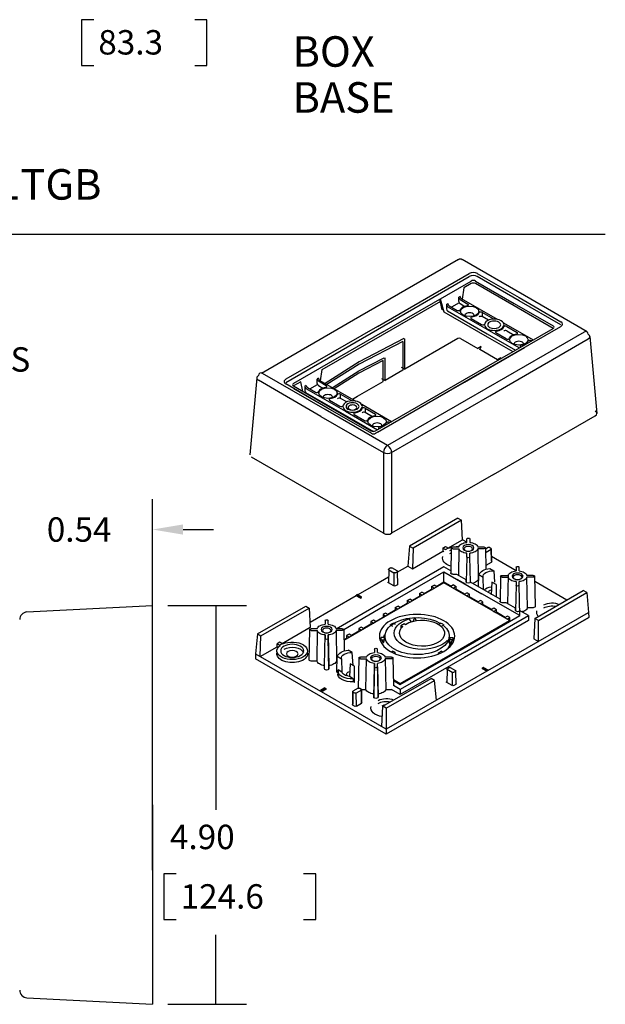
# Model space of a CAD drawing. Extents: x 0 to 17, y 0 to 11.
# Drawn here: x 10.4 to 12.8, y 2.4 to 6.4 of the extents above; entities that cross this region are included whole.
import ezdxf

# ---------------------------------------------------------------- set-up
doc = ezdxf.new("R2010")
doc.units = 0
doc.header["$MEASUREMENT"] = 0
doc.layers.add('dims', color=7, linetype='Continuous')
doc.layers.add('geom', color=7, linetype='Continuous')
doc.styles.add('blockfont', font='simplex.shx', dxfattribs={"bigfont": 'bigfont'})

msp = doc.modelspace()

# ---------------------------------------------------------------- linework, layer by layer
at = {"layer": 'dims', "color": 7, "linetype": 'Continuous'}
for p, q in [((10.6538, 6.3868), (10.6538, 6.1993)), ((10.7038, 6.3868), (10.6538, 6.3868)), ((11.1671, 6.3868), (11.1171, 6.3868)), ((11.1671, 6.1993), (11.1671, 6.3868)), ((10.6538, 6.1993), (10.7038, 6.1993)), ((11.1171, 6.1993), (11.1671, 6.1993)), ((0.3103, 5.5073), (12.7982, 5.5073)), ((10.9447, 2.9014), (10.9447, 4.4226)), ((11.0697, 4.2976), (11.1947, 4.2976)), ((11.0072, 3.9867), (11.3287, 3.9867)), ((11.2037, 3.9867), (11.2037, 3.1494)), ((10.9908, 2.8869), (10.9908, 2.6994)), ((11.0408, 2.8869), (10.9908, 2.8869)), ((11.6131, 2.8869), (11.5631, 2.8869)), ((11.6131, 2.6994), (11.6131, 2.8869)), ((10.9908, 2.6994), (11.0408, 2.6994)), ((11.5631, 2.6994), (11.6131, 2.6994)), ((11.2037, 2.3521), (11.2037, 2.6369)), ((11.0072, 2.3521), (11.3287, 2.3521))]:
    msp.add_line(p, q, dxfattribs=at)
at = {"layer": 'dims', "color": 7, "linetype": 'Continuous', "lineweight": 0}
msp.add_solid([(11.0697, 4.3184), (11.0697, 4.2767), (10.9447, 4.2976)], dxfattribs=at)
at = {"layer": 'dims', "color": 7, "lineweight": 0}
for points in [[(11.2037, 3.9867), (11.2372, 3.8617), (11.1702, 3.8617), (11.2037, 3.9867)], [(11.2037, 2.3521), (11.1702, 2.4771), (11.2372, 2.4771), (11.2037, 2.3521)]]:
    msp.add_solid(points, dxfattribs=at)
at = {"layer": 'geom', "color": 7, "linetype": 'Continuous'}
for p, q in [((11.7928, 5.1713), (12.1973, 5.4048)), ((12.2123, 5.4048), (12.4675, 5.2575)), ((11.8656, 5.13), (12.241, 5.3468)), ((11.8658, 5.1173), (12.2412, 5.334)), ((12.4453, 5.2352), (12.2741, 5.334)), ((12.2743, 5.3468), (12.4455, 5.248)), ((11.8854, 5.1059), (12.2488, 5.3158)), ((12.2194, 5.2884), (12.2123, 5.2419)), ((12.249, 5.3055), (12.2194, 5.2884)), ((12.4255, 5.2136), (12.2663, 5.3055)), ((12.2665, 5.3158), (12.4257, 5.2239)), ((12.2042, 5.2525), (12.1982, 5.2491)), ((12.1982, 5.2314), (12.1982, 5.2491)), ((12.4455, 5.248), (12.6167, 5.1491)), ((12.4675, 5.2575), (12.7235, 5.1097)), ((11.8855, 5.0957), (12.125, 5.2339)), ((12.131, 5.1985), (12.1214, 5.2422)), ((12.1225, 5.2429), (12.1374, 5.19)), ((12.1476, 5.2199), (12.1536, 5.2233)), ((12.1476, 5.2199), (12.1476, 5.2022)), ((12.315, 5.1171), (12.1528, 5.2107)), ((12.159, 5.2143), (12.1912, 5.1957)), ((12.1997, 5.2262), (12.1691, 5.2085)), ((12.2034, 5.2399), (12.2356, 5.2214)), ((12.2238, 5.2106), (12.2034, 5.2223)), ((12.3572, 5.1583), (12.2096, 5.2435)), ((12.5847, 5.1217), (12.4255, 5.2136)), ((12.4257, 5.2239), (12.5849, 5.132)), ((12.6165, 5.1364), (12.4453, 5.2352)), ((11.3902, 4.9388), (11.7928, 5.1713)), ((12.1357, 5.1959), (12.131, 5.1985)), ((12.1374, 5.19), (12.3149, 5.0875)), ((12.1528, 5.1931), (12.3147, 5.0996)), ((12.229, 5.1665), (12.2159, 5.1763)), ((12.2941, 5.1876), (12.2942, 5.1699)), ((12.3424, 5.1597), (12.2941, 5.1876)), ((12.3196, 5.1552), (12.2942, 5.1699)), ((11.8656, 5.13), (11.4901, 4.9133)), ((12.2412, 4.9132), (12.6167, 5.1299)), ((12.2497, 5.162), (12.292, 5.1375)), ((12.381, 5.1446), (12.5027, 5.0743)), ((12.3947, 5.1295), (12.4371, 5.105)), ((11.4903, 4.9005), (11.8658, 5.1173)), ((11.8854, 5.1059), (11.5219, 4.8961)), ((11.6394, 4.9535), (11.8855, 5.0957)), ((12.2214, 4.9119), (12.5849, 5.1218)), ((12.712, 5.1062), (12.3094, 4.8738)), ((12.3147, 5.0996), (12.4306, 5.0327)), ((12.3149, 5.0875), (12.4202, 5.0267)), ((12.4459, 5.0415), (12.315, 5.1171)), ((12.3927, 5.0794), (12.3503, 5.1039)), ((12.3949, 5.1117), (12.4253, 5.0942)), ((12.7354, 5.088), (12.764, 4.7731)), ((11.9687, 5.0684), (11.7903, 4.9757)), ((11.9736, 5.0799), (11.7908, 4.9849)), ((11.9687, 5.0684), (11.9687, 4.9504)), ((11.9736, 5.0799), (11.9773, 5.0778)), ((12.1946, 5.0809), (11.9771, 4.9553)), ((11.9771, 4.9553), (11.9771, 5.0779)), ((12.2052, 5.0809), (12.2762, 5.0399)), ((12.2213, 4.9018), (12.4674, 5.0439)), ((12.2906, 5.0479), (12.2762, 5.0399)), ((12.2846, 5.035), (12.2906, 5.0479)), ((12.326, 4.846), (12.7285, 5.0784)), ((12.3566, 4.9935), (12.2846, 5.035)), ((11.7908, 4.9849), (11.6511, 4.8963)), ((11.7903, 4.9757), (11.6584, 4.892)), ((11.8883, 4.9901), (11.7886, 4.9383)), ((11.789, 4.9475), (11.8931, 5.0017)), ((11.8883, 4.904), (11.8883, 4.9901)), ((11.8932, 5.0017), (11.8969, 4.9995)), ((11.8967, 4.9088), (11.8967, 4.9996)), ((11.9627, 4.9633), (11.9771, 4.9553)), ((12.3711, 5.0015), (12.3566, 4.9935)), ((12.3711, 5.0015), (12.369, 4.9972)), ((11.6508, 4.7892), (11.3948, 4.937)), ((11.6323, 4.9071), (11.6394, 4.9535)), ((11.6843, 4.8811), (11.789, 4.9475)), ((11.7886, 4.9383), (11.6884, 4.8747)), ((11.9687, 4.9504), (11.8967, 4.9088)), ((11.3713, 4.9188), (11.3428, 4.6039)), ((11.6342, 4.7614), (11.3782, 4.9092)), ((11.6613, 4.7952), (11.4901, 4.8941)), ((11.5219, 4.8859), (11.6811, 4.794)), ((11.5517, 4.9029), (11.5221, 4.8858)), ((11.5603, 4.8637), (11.5517, 4.9029)), ((11.5676, 4.885), (11.5736, 4.8885)), ((11.5676, 4.885), (11.5676, 4.8674)), ((11.5891, 4.8736), (11.6197, 4.8913)), ((11.6242, 4.9177), (11.6182, 4.9142)), ((11.6182, 4.8966), (11.6182, 4.9142)), ((11.6556, 4.8865), (11.6234, 4.9051)), ((11.6234, 4.8874), (11.6419, 4.8767)), ((11.6296, 4.9087), (11.7772, 4.8234)), ((11.7842, 4.8439), (11.8883, 4.904)), ((11.858, 4.7021), (12.2214, 4.9119)), ((11.8657, 4.6964), (12.2412, 4.9132)), ((11.8823, 4.9169), (11.8967, 4.9088)), ((11.9751, 4.7597), (12.2213, 4.9018)), ((11.5221, 4.8758), (11.6812, 4.7839)), ((11.5728, 4.8759), (11.735, 4.7823)), ((11.7347, 4.7648), (11.5728, 4.8582)), ((11.579, 4.8795), (11.6112, 4.8609)), ((11.6843, 4.8811), (11.6826, 4.8781)), ((11.7142, 4.835), (11.7141, 4.8528)), ((11.7141, 4.8528), (11.7624, 4.8248)), ((11.763, 4.8316), (11.7842, 4.8439)), ((12.3094, 4.8738), (11.9068, 4.6414)), ((11.9235, 4.6136), (12.326, 4.846)), ((11.6697, 4.8271), (11.712, 4.8027)), ((11.7396, 4.8203), (11.7142, 4.835)), ((11.9227, 4.7395), (11.801, 4.8097)), ((11.6342, 4.7614), (11.8902, 4.6136)), ((11.9068, 4.6414), (11.6508, 4.7892)), ((11.8325, 4.6964), (11.6613, 4.7952)), ((11.6811, 4.794), (11.8403, 4.7021)), ((11.6812, 4.7839), (11.8404, 4.692)), ((11.8506, 4.6978), (11.7347, 4.7648)), ((11.735, 4.7823), (11.8659, 4.7067)), ((11.7703, 4.769), (11.8127, 4.7445)), ((11.8147, 4.7946), (11.8571, 4.7702)), ((11.8147, 4.7946), (11.8149, 4.7769)), ((11.8453, 4.7593), (11.8149, 4.7769)), ((12.3403, 4.5228), (12.7571, 4.7635)), ((11.8578, 4.692), (11.8874, 4.7091)), ((11.8902, 4.6136), (11.8902, 4.2822)), ((11.9235, 4.6136), (11.9235, 4.2822)), ((11.6199, 4.4382), (11.3496, 4.5943)), ((12.3403, 4.5228), (11.9235, 4.2822)), ((11.8902, 4.2822), (11.6199, 4.4382)), ((12.1947, 4.3437), (11.9971, 4.2296)), ((12.2092, 4.3354), (12.0116, 4.2213)), ((12.1947, 4.3437), (12.2092, 4.3354)), ((12.2135, 4.2555), (12.2092, 4.3354)), ((12.1442, 4.2155), (12.2135, 4.2555)), ((12.2312, 4.2453), (12.2135, 4.2555)), ((12.2312, 4.2448), (12.2312, 4.2592)), ((12.2437, 4.2592), (12.2437, 4.2448)), ((11.9971, 4.2296), (11.9897, 4.148)), ((11.9971, 4.2296), (12.0116, 4.2213)), ((12.0116, 4.2213), (12.0085, 4.1371)), ((12.0085, 4.1371), (12.1332, 4.2091)), ((12.1333, 4.2215), (12.1332, 4.2091)), ((12.1375, 4.2067), (12.1332, 4.2091)), ((12.1333, 4.2215), (12.1439, 4.2277)), ((12.1455, 4.2145), (12.1333, 4.2215)), ((12.1439, 4.2277), (12.1562, 4.2206)), ((12.1678, 4.222), (12.1656, 4.118)), ((12.1739, 4.2262), (12.1989, 4.2262)), ((12.1739, 4.219), (12.1989, 4.219)), ((12.1989, 4.219), (12.197, 4.1102)), ((12.2312, 4.1859), (12.2312, 4.2004)), ((12.2437, 4.1859), (12.2437, 4.2004)), ((12.2498, 4.2114), (12.2533, 4.2134)), ((12.2759, 4.2262), (12.3009, 4.2262)), ((12.2759, 4.219), (12.2781, 4.0933)), ((12.3009, 4.219), (12.2759, 4.219)), ((12.3071, 4.2232), (12.3089, 4.1348)), ((12.3072, 4.2184), (12.3182, 4.2247)), ((12.3102, 4.2048), (12.3314, 4.2171)), ((12.3235, 4.2247), (12.3314, 4.2201)), ((12.3322, 4.1675), (12.3314, 4.2201)), ((12.3314, 4.2171), (12.3322, 4.1635)), ((12.2312, 4.1859), (12.2289, 4.0822)), ((12.2459, 4.082), (12.2437, 4.1859)), ((12.311, 4.1513), (12.3322, 4.1635)), ((12.4327, 4.129), (12.3319, 4.1872)), ((12.1374, 4.1446), (11.8752, 3.9932)), ((11.8929, 3.9829), (12.1374, 4.1241)), ((11.9115, 4.1324), (11.9107, 4.0789)), ((11.9194, 4.1401), (11.9115, 4.1355)), ((11.9115, 4.1324), (11.9327, 4.1202)), ((11.946, 4.1278), (11.9247, 4.1401)), ((11.9327, 4.1202), (11.9319, 4.0667)), ((11.938, 4.1202), (11.946, 4.1248)), ((11.946, 4.1228), (11.9897, 4.148)), ((11.946, 4.1248), (11.9468, 4.0713)), ((11.9897, 4.148), (12.0085, 4.1371)), ((12.1658, 4.1282), (12.1374, 4.1446)), ((12.1374, 4.0826), (12.1374, 4.1241)), ((12.1374, 4.1241), (12.2927, 4.0345)), ((12.3249, 4.1384), (12.3422, 4.1284)), ((12.3422, 4.1284), (12.3449, 4.0822)), ((12.4327, 4.1429), (12.4327, 4.1285)), ((12.4452, 4.1285), (12.4452, 4.1429)), ((11.911, 4.1026), (11.8518, 4.0684)), ((11.9319, 4.0667), (11.9107, 4.0789)), ((12.1374, 4.0795), (11.9138, 3.9504)), ((12.1062, 4.0646), (12.1374, 4.0826)), ((12.1374, 4.0826), (12.1678, 4.0651)), ((12.2718, 4.002), (12.1374, 4.0795)), ((12.1904, 4.114), (12.1739, 4.114)), ((12.2289, 4.0917), (12.1904, 4.114)), ((12.2285, 4.0719), (12.1914, 4.0933)), ((12.2289, 4.0822), (12.2289, 4.0917)), ((12.3104, 4.0447), (12.2459, 4.082)), ((12.2795, 4.0625), (12.2807, 4.1129)), ((12.2807, 4.1129), (12.298, 4.1029)), ((12.2995, 4.051), (12.298, 4.1029)), ((12.3342, 4.082), (12.331, 4.0303)), ((12.3515, 4.072), (12.3342, 4.082)), ((12.3693, 4.1056), (12.3671, 4.0017)), ((12.3754, 4.1098), (12.4004, 4.1098)), ((12.3754, 4.1026), (12.4004, 4.1026)), ((12.4004, 4.1098), (12.3984, 3.9939)), ((12.4327, 4.084), (12.4327, 4.0696)), ((12.4452, 4.0696), (12.4452, 4.084)), ((12.5024, 4.1098), (12.4774, 4.1098)), ((12.4796, 3.977), (12.4774, 4.1026)), ((12.5024, 4.1026), (12.4774, 4.1026)), ((12.5086, 4.1069), (12.5112, 3.983)), ((12.6408, 4.0088), (12.5091, 4.0849)), ((11.8518, 4.0684), (11.7829, 4.0286)), ((11.9468, 4.0713), (11.9388, 4.0667)), ((12.0372, 4.0351), (12.0475, 4.0411)), ((12.0372, 4.0351), (12.0489, 4.0284)), ((12.0372, 4.0351), (12.0372, 4.0247)), ((12.0592, 4.0343), (12.0475, 4.0411)), ((12.0565, 4.0359), (12.0869, 4.0534)), ((12.0869, 4.0638), (12.0972, 4.0698)), ((12.0869, 4.0638), (12.0985, 4.0571)), ((12.0869, 4.0638), (12.0869, 4.0534)), ((12.0869, 4.0534), (12.0895, 4.0519)), ((12.1088, 4.063), (12.0972, 4.0698)), ((12.1768, 4.0703), (12.1652, 4.0635)), ((12.1755, 4.0576), (12.1871, 4.0643)), ((12.1768, 4.0703), (12.1871, 4.0643)), ((12.1871, 4.0539), (12.1845, 4.0524)), ((12.1871, 4.0539), (12.1871, 4.0643)), ((12.223, 4.0332), (12.1871, 4.0539)), ((12.232, 4.0384), (12.2203, 4.0317)), ((12.232, 4.0384), (12.2423, 4.0325)), ((12.3673, 4.0118), (12.3104, 4.0447)), ((12.3515, 4.072), (12.3511, 4.0212)), ((12.4327, 4.0696), (12.4305, 3.9659)), ((12.4478, 3.9455), (12.4452, 4.0696)), ((12.5102, 3.9334), (12.7078, 4.0475)), ((12.5247, 3.925), (12.7223, 4.0391)), ((12.7223, 4.0391), (12.7078, 4.0475)), ((12.7223, 4.0391), (12.7297, 3.9575)), ((11.7785, 4.026), (11.5894, 3.9169)), ((11.7807, 4.0304), (11.7785, 4.0291)), ((11.7785, 4.026), (11.7785, 4.0291)), ((11.7962, 4.0189), (11.7785, 4.0291)), ((11.7961, 4.0158), (11.7785, 4.026)), ((11.7828, 4.0316), (11.7807, 4.0304)), ((11.8005, 4.0214), (11.7828, 4.0316)), ((11.7961, 4.0158), (11.7962, 4.0189)), ((11.7961, 4.0158), (11.8006, 4.0184)), ((11.7962, 4.0189), (11.7983, 4.0202)), ((11.7983, 4.0202), (11.8005, 4.0214)), ((11.8006, 4.0184), (11.8005, 4.0214)), ((11.9572, 3.9785), (11.9875, 3.9961)), ((11.9875, 4.0064), (11.9978, 4.0124)), ((11.9875, 4.0064), (11.9992, 3.9997)), ((11.9875, 4.0064), (11.9875, 3.9961)), ((11.9875, 3.9961), (11.9902, 3.9945)), ((12.0095, 4.0057), (11.9978, 4.0124)), ((12.0068, 4.0072), (12.0372, 4.0247)), ((12.0372, 4.0247), (12.0399, 4.0232)), ((12.2306, 4.0257), (12.2423, 4.0325)), ((12.2423, 4.0221), (12.2396, 4.0206)), ((12.2423, 4.0221), (12.2423, 4.0325)), ((12.2781, 4.0014), (12.2423, 4.0221)), ((12.4061, 3.9244), (12.2718, 4.002)), ((12.2871, 4.0066), (12.2755, 3.9999)), ((12.2858, 3.9939), (12.2974, 4.0006)), ((12.2923, 4.0036), (12.2871, 4.0066)), ((12.2974, 4.0006), (12.2923, 4.0036)), ((12.448, 3.9448), (12.2927, 4.0345)), ((12.2974, 3.9902), (12.2974, 4.0006)), ((12.3919, 3.9977), (12.3754, 3.9977)), ((12.4305, 3.9754), (12.3919, 3.9977)), ((10.4304, 3.9598), (10.9447, 3.9867)), ((10.4304, 3.9598), (10.9447, 3.9867)), ((10.9447, 3.9554), (10.9447, 3.9867)), ((10.9447, 3.1694), (10.9447, 3.9554)), ((11.374, 3.8699), (11.5717, 3.984)), ((11.3885, 3.8615), (11.5862, 3.9757)), ((11.5717, 3.984), (11.5862, 3.9757)), ((11.5862, 3.9757), (11.5905, 3.8958)), ((11.8752, 3.9932), (11.6962, 3.8898)), ((11.8929, 3.9829), (11.7271, 3.8872)), ((11.8985, 3.955), (11.8933, 3.9521)), ((11.9101, 3.9483), (11.8985, 3.955)), ((11.9379, 3.9674), (11.9075, 3.9498)), ((11.9379, 3.9778), (11.9482, 3.9837)), ((11.9379, 3.9778), (11.9379, 3.9674)), ((11.9379, 3.9778), (11.9495, 3.971)), ((11.9405, 3.9659), (11.9379, 3.9674)), ((11.9598, 3.977), (11.9482, 3.9837)), ((12.2974, 3.9902), (12.2948, 3.9887)), ((12.3333, 3.9695), (12.2974, 3.9902)), ((12.3179, 3.7197), (12.7297, 3.9575)), ((12.3423, 3.9747), (12.3306, 3.968)), ((12.3409, 3.9621), (12.3526, 3.9688)), ((12.3499, 3.9569), (12.3409, 3.9621)), ((12.3526, 3.9688), (12.3423, 3.9747)), ((12.3526, 3.9584), (12.3499, 3.9569)), ((12.3526, 3.9584), (12.3526, 3.9688)), ((12.3884, 3.9377), (12.3526, 3.9584)), ((12.4305, 3.9659), (12.4305, 3.9754)), ((12.4834, 3.9448), (12.4474, 3.9656)), ((12.5024, 3.977), (12.4796, 3.977)), ((12.7297, 3.9575), (12.7304, 3.9371)), ((11.6512, 3.9244), (11.6512, 3.9099)), ((11.6637, 3.9099), (11.6637, 3.9244)), ((11.9138, 3.9504), (11.728, 3.8432)), ((11.8488, 3.9264), (11.8385, 3.9204)), ((11.8385, 3.9204), (11.8502, 3.9137)), ((11.8385, 3.9204), (11.8385, 3.91)), ((11.8605, 3.9196), (11.8488, 3.9264)), ((11.8578, 3.9212), (11.8882, 3.9387)), ((11.8933, 3.9521), (11.8882, 3.9491)), ((11.8882, 3.9491), (11.8998, 3.9424)), ((11.8882, 3.9491), (11.8882, 3.9387)), ((11.8882, 3.9387), (11.8908, 3.9372)), ((11.9393, 3.9088), (11.9299, 3.9142)), ((11.9939, 3.9344), (11.9955, 3.9318)), ((12.0046, 3.9199), (11.9955, 3.9318)), ((12.0165, 3.9366), (12.0116, 3.9218)), ((12.0165, 3.9366), (12.0243, 3.9244)), ((12.125, 3.9142), (12.1157, 3.9088)), ((12.1825, 3.7953), (12.4061, 3.9244)), ((12.2035, 3.8036), (12.448, 3.9448)), ((12.2212, 3.7934), (12.4834, 3.9448)), ((12.484, 3.9244), (12.2215, 3.7728)), ((12.7304, 3.9371), (12.316, 3.6978)), ((12.316, 3.6978), (12.7304, 3.9371)), ((12.3974, 3.9429), (12.3858, 3.9362)), ((12.3961, 3.9302), (12.4077, 3.9369)), ((12.4077, 3.9369), (12.3974, 3.9429)), ((12.4077, 3.9266), (12.4051, 3.925)), ((12.4077, 3.9266), (12.4077, 3.9369)), ((12.4834, 3.9448), (12.484, 3.9244)), ((12.5102, 3.9334), (12.5059, 3.85)), ((12.5247, 3.925), (12.5102, 3.9334)), ((12.5247, 3.8391), (12.5247, 3.925)), ((11.5905, 3.8958), (11.4657, 3.8238)), ((11.5878, 3.8871), (11.5851, 3.7627)), ((11.6189, 3.8913), (11.5939, 3.8913)), ((11.5939, 3.8841), (11.6189, 3.8841)), ((11.6189, 3.8841), (11.6167, 3.7585)), ((11.7209, 3.8913), (11.6959, 3.8913)), ((11.7209, 3.8841), (11.6959, 3.8841)), ((11.6959, 3.8841), (11.6981, 3.7585)), ((11.7271, 3.8883), (11.7289, 3.7999)), ((11.7888, 3.8813), (11.7585, 3.8638)), ((11.7991, 3.8977), (11.7888, 3.8917)), ((11.7888, 3.8917), (11.8005, 3.885)), ((11.7888, 3.8917), (11.7888, 3.8813)), ((11.7915, 3.8798), (11.7888, 3.8813)), ((11.8108, 3.891), (11.7991, 3.8977)), ((11.8385, 3.91), (11.8081, 3.8925)), ((11.8412, 3.9085), (11.8385, 3.91)), ((11.9176, 3.907), (11.9185, 3.9035)), ((11.9176, 3.907), (11.9269, 3.9017)), ((11.9627, 3.8929), (11.9625, 3.905)), ((11.9625, 3.905), (11.9696, 3.9009)), ((11.9749, 3.9121), (11.9803, 3.909)), ((12.1281, 3.9017), (12.1374, 3.907)), ((11.374, 3.8699), (11.3666, 3.7883)), ((11.374, 3.8699), (11.3885, 3.8615)), ((11.3854, 3.7774), (11.3885, 3.8615)), ((11.4655, 3.836), (11.4549, 3.8298)), ((11.4777, 3.8289), (11.4655, 3.836)), ((11.6485, 3.7401), (11.6512, 3.8655)), ((11.6512, 3.8655), (11.6512, 3.8511)), ((11.6637, 3.8655), (11.6663, 3.7401)), ((11.6637, 3.8511), (11.6637, 3.8655)), ((11.6663, 3.727), (11.6637, 3.8511)), ((11.728, 3.8462), (11.7392, 3.8527)), ((11.7495, 3.869), (11.7392, 3.863)), ((11.7392, 3.863), (11.7508, 3.8563)), ((11.7392, 3.863), (11.7392, 3.8527)), ((11.7392, 3.8527), (11.7418, 3.8511)), ((11.7611, 3.8623), (11.7495, 3.869)), ((11.894, 3.8558), (11.8808, 3.8558)), ((11.8808, 3.8457), (11.8882, 3.8342)), ((11.8808, 3.8457), (11.894, 3.8457)), ((11.8882, 3.8342), (11.8919, 3.8342)), ((11.8919, 3.8342), (11.894, 3.8457)), ((12.1503, 3.8425), (12.1547, 3.8415)), ((12.1547, 3.8415), (12.1619, 3.8285)), ((12.161, 3.8558), (12.1742, 3.8558)), ((12.1631, 3.8342), (12.161, 3.8457)), ((12.1742, 3.8457), (12.161, 3.8457)), ((12.1668, 3.8342), (12.1631, 3.8342)), ((12.1668, 3.8342), (12.1742, 3.8457)), ((12.5059, 3.85), (12.5247, 3.8391)), ((11.3854, 3.7774), (11.4548, 3.8174)), ((11.4548, 3.8174), (11.4549, 3.8298)), ((11.4548, 3.8174), (11.459, 3.815)), ((11.4549, 3.8298), (11.4671, 3.8228)), ((11.7622, 3.7936), (11.7449, 3.8035)), ((11.7654, 3.74), (11.7622, 3.7936)), ((11.8527, 3.808), (11.8527, 3.7936)), ((11.8652, 3.7936), (11.8652, 3.808)), ((11.9212, 3.7965), (11.9269, 3.7998)), ((11.9345, 3.7899), (11.9393, 3.7926)), ((11.9589, 3.6624), (12.2035, 3.8036)), ((11.9589, 3.6662), (12.1825, 3.7953)), ((12.2212, 3.7934), (11.9589, 3.642)), ((12.1157, 3.7879), (12.1157, 3.7926)), ((12.1205, 3.7899), (12.1157, 3.7926)), ((12.1281, 3.7998), (12.1338, 3.7965)), ((11.3666, 3.7883), (11.366, 3.7679)), ((11.6338, 3.6132), (11.366, 3.7679)), ((11.3666, 3.7883), (11.6319, 3.6351)), ((11.6167, 3.7585), (11.5939, 3.7585)), ((11.6663, 3.7871), (11.6663, 3.7902)), ((11.6981, 3.7585), (11.7002, 3.7585)), ((11.6992, 3.7129), (11.7007, 3.778)), ((11.7007, 3.778), (11.718, 3.768)), ((11.718, 3.768), (11.7196, 3.7135)), ((11.7893, 3.7707), (11.7867, 3.6464)), ((11.8204, 3.775), (11.7954, 3.775)), ((11.7954, 3.7678), (11.8204, 3.7678)), ((11.8182, 3.6421), (11.8204, 3.7678)), ((11.9224, 3.775), (11.8974, 3.775)), ((11.8974, 3.7678), (11.8996, 3.6421)), ((11.9224, 3.7678), (11.8974, 3.7678)), ((11.9286, 3.772), (11.931, 3.6581)), ((12.2215, 3.7728), (11.9589, 3.6212)), ((11.6485, 3.727), (11.6485, 3.7401)), ((11.6663, 3.7401), (11.6663, 3.727)), ((11.6992, 3.7129), (11.704, 3.7101)), ((11.6992, 3.7129), (11.704, 3.7101)), ((11.7041, 3.7225), (11.704, 3.7101)), ((11.7196, 3.7135), (11.7041, 3.7225)), ((11.7542, 3.7471), (11.751, 3.6954)), ((11.7715, 3.7372), (11.7542, 3.7471)), ((11.771, 3.6714), (11.7715, 3.7372)), ((11.8527, 3.7491), (11.85, 3.6238)), ((11.85, 3.6106), (11.8527, 3.7347)), ((11.8527, 3.7347), (11.8527, 3.7491)), ((11.8678, 3.6238), (11.8652, 3.7491)), ((11.8652, 3.7347), (11.8652, 3.7491)), ((11.8652, 3.7347), (11.8678, 3.6106)), ((12.3135, 3.7172), (11.9016, 3.4794)), ((12.1504, 3.724), (12.1496, 3.6705)), ((12.1504, 3.7271), (12.1584, 3.7317)), ((12.1716, 3.7118), (12.1504, 3.724)), ((12.1637, 3.7317), (12.1849, 3.7194)), ((12.1849, 3.7164), (12.1769, 3.7118)), ((12.1849, 3.7164), (12.1857, 3.6629)), ((12.298, 3.7317), (12.2958, 3.7304)), ((12.2958, 3.7304), (12.3135, 3.7202)), ((12.2958, 3.7274), (12.2958, 3.7304)), ((12.3135, 3.7172), (12.2958, 3.7274)), ((12.3002, 3.7329), (12.298, 3.7317)), ((12.3002, 3.7329), (12.3178, 3.7227)), ((12.3157, 3.7215), (12.3135, 3.7202)), ((12.3135, 3.7202), (12.3135, 3.7172)), ((12.3157, 3.7215), (12.3178, 3.7227)), ((12.3179, 3.7197), (12.3178, 3.7227)), ((11.7665, 3.6864), (11.751, 3.6954)), ((11.7665, 3.6864), (11.7662, 3.6742)), ((11.771, 3.6714), (11.7662, 3.6742)), ((11.771, 3.6714), (11.7662, 3.6742)), ((11.8871, 3.5737), (12.0848, 3.6878)), ((12.316, 3.6978), (11.9016, 3.4586)), ((12.316, 3.6978), (11.9016, 3.4586)), ((11.9016, 3.5653), (12.0993, 3.6794)), ((11.9305, 3.6826), (11.9589, 3.6662)), ((11.9306, 3.6788), (11.9589, 3.6624)), ((12.0993, 3.6794), (12.0848, 3.6878)), ((12.1067, 3.5978), (12.0993, 3.6794)), ((12.1716, 3.7118), (12.1708, 3.6583)), ((11.6319, 3.6351), (11.632, 3.6381)), ((11.6496, 3.6483), (11.632, 3.6381)), ((11.6341, 3.6369), (11.632, 3.6381)), ((11.6341, 3.6369), (11.6363, 3.6356)), ((11.654, 3.6458), (11.6363, 3.6356)), ((11.654, 3.6427), (11.6363, 3.6325)), ((11.6363, 3.6325), (11.6363, 3.6356)), ((11.9016, 3.4794), (11.6363, 3.6325)), ((11.6496, 3.6483), (11.6518, 3.6471)), ((11.6518, 3.6471), (11.654, 3.6458)), ((11.654, 3.6458), (11.654, 3.6427)), ((11.7649, 3.6348), (11.7641, 3.5822)), ((11.7641, 3.5782), (11.7649, 3.6318)), ((11.7861, 3.6471), (11.7649, 3.6348)), ((11.7729, 3.6272), (11.7649, 3.6318)), ((11.7994, 3.6394), (11.7782, 3.6272)), ((11.7994, 3.6425), (11.7915, 3.6471)), ((11.7954, 3.6421), (11.8182, 3.6421)), ((11.7994, 3.6425), (11.8002, 3.5899)), ((11.8002, 3.5859), (11.7994, 3.6394)), ((11.8996, 3.6421), (11.9224, 3.6421)), ((11.9589, 3.6212), (11.9224, 3.6423)), ((11.9589, 3.642), (11.931, 3.6581)), ((11.9589, 3.642), (11.9589, 3.6212)), ((12.1708, 3.6583), (12.1496, 3.6705)), ((12.1857, 3.6629), (12.1777, 3.6583)), ((11.9016, 3.4586), (11.6338, 3.6132)), ((11.779, 3.5736), (11.7782, 3.6272)), ((11.85, 3.6238), (11.85, 3.6106)), ((11.8678, 3.6106), (11.8678, 3.6238)), ((11.7641, 3.5782), (11.7721, 3.5736)), ((11.779, 3.5736), (11.8002, 3.5859)), ((11.8828, 3.4902), (11.8871, 3.5737)), ((11.9016, 3.5653), (11.8871, 3.5737)), ((11.9016, 3.5653), (11.9016, 3.4794)), ((11.9016, 3.4794), (11.9016, 3.4586)), ((10.9447, 3.1694), (10.9447, 2.3834)), ((10.9447, 2.3834), (10.9447, 2.3521)), ((10.4304, 2.379), (10.9447, 2.3521))]:
    msp.add_line(p, q, dxfattribs=at)
at = {"layer": 'geom', "color": 7, "linetype": 'Continuous', "extrusion": (0, 0, -1)}
msp.add_arc((-12.2048, 5.3918), 0.015, 60, 120, dxfattribs=at)
at = {"layer": 'geom', "color": 7, "linetype": 'Continuous'}
for centre, major_axis, ratio, start_param, end_param in [((12.2577, 5.3372), (0.0235, 0), 0.57735, 0.785398, 2.356194), ((12.2577, 5.3246), (0.0232, 0), 0.57735, 0.785398, 2.356194), ((12.2577, 5.3107), (0.0125, 0), 0.57735, 0.785398, 2.356194), ((12.2577, 5.3005), (0.0123, 0), 0.57735, 0.785398, 2.356194), ((12.2035, 5.2461), (-0.00365, 0.00655), 0.587338, 0.811729, 2.365075), ((12.2095, 5.2496), (-0.00385, 0.00644), 0.567186, 0.794273, 2.347619), ((12.1529, 5.2169), (-0.00365, 0.00655), 0.587338, 0.811729, 2.365075), ((12.1589, 5.2204), (-0.00385, 0.00644), 0.567186, 0.794273, 2.347619), ((12.2035, 5.2285), (-0.00365, 0.00655), 0.587338, 0.811729, 2.365075), ((12.2426, 5.1917), (0.0403, 0), 0.57735, 1.832211, 2.880178), ((12.2303, 5.2183), (0.0075, 0), 0.57735, 4.973804, 7.068583), ((12.1529, 5.1993), (-0.00365, 0.00655), 0.587338, 0.811729, 2.365075), ((12.1965, 5.1988), (0.0075, 0), 0.57735, 3.926991, 6.021771), ((12.2426, 5.1743), (0.0193, 0), 0.57735, 6.152453, 9.55551), ((12.255, 5.165), (0.0075, 0), 0.57735, 1.832211, 3.926991), ((12.2426, 5.1917), (0.0402, 0), 0.57735, 4.973804, 6.021771), ((12.2888, 5.1846), (0.0075, 0), 0.57735, 0.785398, 2.880178), ((12.2889, 5.1668), (0.0075, 0), 0.57735, 0.785398, 2.866872), ((12.2973, 5.1406), (0.0075, 0), 0.57735, 3.926991, 6.022906), ((12.3434, 5.1366), (0.0401, 0), 0.57735, 0.785398, 3.926991), ((12.3434, 5.1366), (0.0266, 0), 0.57735, 0.785398, 3.926991), ((12.3434, 5.1366), (0.0401, 0), 0.57735, 3.926991, 7.068583), ((12.3434, 5.1366), (0.0266, 0), 0.57735, 3.926991, 7.068583), ((12.3434, 5.1335), (0.0402, 0), 0.57735, 4.972668, 6.022906), ((12.3894, 5.1264), (0.0075, 0), 0.57735, 0.785398, 2.881313), ((12.576, 5.1269), (0.0125, 0), 0.57735, 5.497787, 7.068583), ((12.6001, 5.1395), (0.0235, 0), 0.57735, 5.497787, 7.068583), ((12.3557, 5.1069), (0.0075, 0), 0.57735, 1.831076, 3.926991), ((12.3896, 5.1087), (0.0075, 0), 0.57735, 0.785398, 2.867964), ((12.4442, 5.0753), (0.0403, 0), 0.57735, 1.832211, 2.880178), ((12.4318, 5.102), (0.0075, 0), 0.57735, 4.973804, 7.068583), ((12.712, 5.087), (0.0108, 0.0209), 0.606775, 5.522488, 7.040996), ((12.7119, 5.088), (0.0235, 0), 0.57735, 5.497787, 7.068583), ((12.1999, 5.0778), (0.0075, 0), 0.57735, 0.785398, 2.356194), ((12.398, 5.0825), (0.0075, 0), 0.57735, 3.926991, 6.021771), ((12.4442, 5.058), (0.0193, 0), 0.57735, 6.152453, 9.55551), ((12.4565, 5.0487), (0.0075, 0), 0.57735, 1.832211, 3.926991), ((12.4442, 5.0753), (0.0402, 0), 0.57735, 4.973804, 6.021771), ((12.4903, 5.0682), (0.0075, 0), 0.57735, 0.785398, 2.880178), ((11.3948, 4.9188), (0.0235, 0), 0.57735, 2.356194, 3.926991), ((11.3948, 4.9178), (-0.0108, 0.0209), 0.606775, 5.525374, 7.043882), ((11.5067, 4.9037), (0.0235, 0), 0.57735, 2.356194, 3.926991), ((11.5307, 4.891), (0.0125, 0), 0.57735, 2.356194, 3.926991), ((11.5729, 4.8821), (-0.00365, 0.00655), 0.587338, 0.811729, 2.365075), ((11.5789, 4.8855), (-0.00385, 0.00644), 0.567186, 0.794273, 2.347619), ((11.6235, 4.9113), (-0.00365, 0.00655), 0.587338, 0.811729, 2.365075), ((11.6235, 4.8936), (-0.00365, 0.00655), 0.587338, 0.811729, 2.365075), ((11.6295, 4.9147), (-0.00385, 0.00644), 0.567186, 0.794273, 2.347619), ((11.6503, 4.8834), (0.0075, 0), 0.57735, 4.973804, 7.068583), ((11.5729, 4.8644), (-0.00365, 0.00655), 0.587338, 0.811729, 2.365075), ((11.6165, 4.8639), (0.0075, 0), 0.57735, 3.926991, 6.021771), ((11.6626, 4.8568), (0.0403, 0), 0.57735, 1.832211, 2.880178), ((11.6626, 4.8395), (0.0193, 0), 0.57735, 6.152453, 9.55551), ((11.6626, 4.8568), (0.0403, 0), 0.57735, 4.973804, 6.021771), ((11.7087, 4.8497), (0.0075, 0), 0.57735, 0.785398, 2.880178), ((11.675, 4.8302), (0.0075, 0), 0.57735, 1.832211, 3.926991), ((11.7089, 4.8319), (0.0075, 0), 0.57735, 0.785398, 2.866872), ((11.7173, 4.8057), (0.0075, 0), 0.57735, 3.926991, 6.022906), ((11.7634, 4.8017), (0.0401, 0), 0.57735, 0.785398, 3.926991), ((11.7634, 4.8017), (0.0266, 0), 0.57735, 0.785398, 3.926991), ((11.7634, 4.8017), (0.0401, 0), 0.57735, 3.926991, 7.068583), ((11.7634, 4.7976), (0.018, 0), 0.57735, 0.785398, 3.926991), ((11.7634, 4.8017), (0.0266, 0), 0.57735, 3.926991, 7.068583), ((11.7634, 4.7976), (0.018, 0), 0.57735, 3.926991, 7.068583), ((11.7756, 4.7721), (0.0075, 0), 0.57735, 1.831076, 3.926991), ((11.7634, 4.7986), (0.0402, 0), 0.57735, 4.972668, 6.022906), ((11.8094, 4.7916), (0.0075, 0), 0.57735, 0.785398, 2.881313), ((11.8096, 4.7738), (0.0075, 0), 0.57735, 0.785398, 2.867964), ((11.8641, 4.7405), (0.0403, 0), 0.57735, 1.832211, 2.880178), ((11.8518, 4.7671), (0.0075, 0), 0.57735, 4.973804, 7.068583), ((12.7405, 4.7731), (0.0235, 0), 0.57735, 5.497787, 7.068583), ((11.818, 4.7476), (0.0075, 0), 0.57735, 3.926991, 6.021771), ((11.8641, 4.7231), (0.0193, 0), 0.57735, 6.152453, 9.55551), ((11.8641, 4.7405), (0.0403, 0), 0.57735, 4.973804, 6.021771), ((11.9103, 4.7333), (0.0075, 0), 0.57735, 0.785398, 2.880178), ((11.8491, 4.7072), (0.0125, 0), 0.57735, 3.926991, 5.497787), ((11.8491, 4.697), (0.0123, 0), 0.57735, 3.926991, 5.497787), ((11.8765, 4.7138), (0.0075, 0), 0.57735, 1.832211, 3.926991), ((11.9069, 4.6221), (0.0108, 0.0209), 0.606775, 0.757811, 2.276319), ((11.9068, 4.6221), (-0.0108, 0.0209), 0.606775, 4.006866, 5.525374), ((11.9068, 4.6232), (0.0235, 0), 0.57735, 3.926991, 5.497787), ((11.9068, 4.2917), (0.0235, 0), 0.57735, 3.926991, 5.497787), ((10.4321, 3.9285), (0, 0.0313), 0.99863, 0.052288, 1.570796), ((10.4321, 2.4103), (0, 0.0313), 0.99863, 1.570796, 3.089304)]:
    msp.add_ellipse(centre, major_axis=major_axis, ratio=ratio, start_param=start_param, end_param=end_param, dxfattribs=at)
for centre in [(12.2426, 5.1917), (12.4442, 5.0753), (11.6626, 4.8568), (11.8641, 4.7405)]:
    msp.add_ellipse(centre, major_axis=(0.0377, 0), ratio=0.57735, dxfattribs=at)
at = {"layer": 'geom', "color": 7, "linetype": 'Continuous', "extrusion": (0, 0, -1)}
for centre, major_axis, ratio, start_param, end_param in [((12.2374, 4.2226), (0.039, 0), 0.57735, 3.302543, 3.926991), ((12.2374, 4.2226), (0.039, 0), 0.57735, 3.926991, 4.551439), ((12.2374, 4.2592), (0.00625, 0), 0.57735, 3.141593, 6.283185), ((12.2374, 4.2226), (0.039, 0), 0.57735, 4.873339, 5.497787), ((12.2374, 4.2226), (0.039, 0), 0.57735, 5.497787, 6.122235), ((12.1947, 4.1922), (0.0625, 0), 0.57735, 4.047281, 4.791206), ((12.1947, 4.1922), (0.0471, 0), 0.57735, 3.926991, 4.099453), ((12.1947, 4.18), (0.0469, 0), 0.57735, 3.926991, 4.088611), ((12.1739, 4.2226), (0.00625, 0), 0.57735, 1.570796, 4.712389), ((12.2374, 4.2226), (0.039, 0), 0.57735, 2.356194, 2.980642), ((12.2374, 4.2226), (0.039, 0), 0.57735, 1.731747, 2.356194), ((12.2374, 4.2226), (0.039, 0), 0.57735, 0.785398, 1.409846), ((12.2374, 4.2226), (0.039, 0), 0.57735, 0.16095, 0.785398), ((12.3009, 4.2226), (0.00625, 0), 0.57735, 4.712389, 7.853982), ((12.3076, 4.2063), (0.00375, 0), 0.57735, 0.785398, 1.593241), ((12.3208, 4.2232), (0.00375, 0), 0.57735, 3.926991, 5.497787), ((12.3288, 4.2186), (0.00375, 0), 0.57735, 5.497787, 7.068583), ((12.1947, 4.18), (0.0628, 0), 0.57735, 2.042505, 3.323916), ((12.2374, 4.1859), (0.00625, 0), 0.57735, 0, 3.141593), ((12.3288, 4.1655), (0.00488, 0), 0.57735, 5.497787, 7.068583), ((11.9141, 4.134), (0.00375, 0), 0.57735, 2.356194, 3.926991), ((11.9221, 4.1386), (0.00375, 0), 0.57735, 3.926991, 5.497787), ((11.9353, 4.1217), (0.00375, 0), 0.57735, 0.785398, 2.356194), ((11.9433, 4.1263), (0.00375, 0), 0.57735, 5.497787, 7.068583), ((12.1739, 4.1189), (0.00847, 0), 0.57735, 1.570796, 3.340256), ((12.3382, 4.1052), (0.059, 0), 0.57735, 3.36879, 4.485192), ((12.3382, 4.1052), (0.0404, 0), 0.57735, 3.04225, 4.811732), ((12.3076, 4.1533), (0.00488, 0), 0.57735, 0.785398, 1.354556), ((12.4389, 4.1062), (0.039, 0), 0.57735, 3.302543, 3.926991), ((12.4389, 4.1062), (0.039, 0), 0.57735, 3.926991, 4.551439), ((12.4389, 4.1429), (0.00625, 0), 0.57735, 3.141593, 6.283185), ((12.4389, 4.1062), (0.039, 0), 0.57735, 4.873339, 5.497787), ((12.4389, 4.1062), (0.039, 0), 0.57735, 5.497787, 6.122235), ((11.9141, 4.0809), (0.00488, 0), 0.57735, 2.356194, 3.926991), ((11.9433, 4.0732), (0.00488, 0), 0.57735, 5.497787, 7.068583), ((12.1739, 4.0985), (0.0089, 0), 0.577351, 4.679111, 4.712389), ((12.2374, 4.0822), (0.00847, 0), 0.57735, 0.055411, 3.141593), ((12.2374, 4.0985), (0.0417, 0), 0.57735, 0.785398, 1.134618), ((12.2374, 4.0985), (0.0417, 0), 0.57735, 0.215407, 0.785398), ((12.3754, 4.1062), (0.00625, 0), 0.57735, 1.570796, 4.712389), ((12.4389, 4.1062), (0.039, 0), 0.57735, 2.356194, 2.980642), ((12.4389, 4.1062), (0.039, 0), 0.57735, 1.731747, 2.356194), ((12.4389, 4.1062), (0.039, 0), 0.57735, 0.785398, 1.409846), ((12.4389, 4.1062), (0.039, 0), 0.57735, 0.16095, 0.785398), ((12.5024, 4.1062), (0.00625, 0), 0.57735, 4.712389, 7.853982), ((11.9353, 4.0687), (0.00488, 0), 0.57735, 0.785398, 2.356194), ((12.2374, 4.0618), (0.0089, 0), 0.57735, 6.283185, 6.316464), ((12.3382, 4.0403), (0.039, 0), 0.57735, 3.552883, 4.5787), ((12.3382, 4.0403), (0.0194, 0), 0.57735, 3.103862, 4.403245), ((12.4389, 4.0696), (0.00625, 0), 0.57735, 0, 3.141593), ((12.3754, 4.0025), (0.00847, 0), 0.57735, 1.570796, 3.340252), ((12.5801, 3.9697), (0.0471, 0), 0.57735, 3.926991, 5.393067), ((12.3754, 3.9821), (-0.0089, 0), 0.57735, 1.537518, 1.570796), ((12.4389, 3.9659), (0.00847, 0), 0.57735, 0.055411, 3.141593), ((12.4389, 3.9821), (0.0417, 0), 0.57735, 0.785398, 1.134618), ((12.4389, 3.9821), (0.0417, 0), 0.57735, 0.215407, 0.785398), ((12.5024, 3.9821), (0.0089, 0), 0.57735, 6.108652, 7.853982), ((12.5801, 3.9575), (0.0628, 0), 0.57735, 2.679291, 3.323916), ((12.5801, 3.9575), (0.0469, 0), 0.57735, 3.926991, 5.058701), ((11.6574, 3.9244), (0.00625, 0), 0.57735, 3.141593, 6.283185), ((12.0275, 3.8609), (0.1316, 0), 0.57735, 5.659982, 11.809474), ((12.0275, 3.8609), (0.1316, 0), 0.57735, 5.659982, 11.809474), ((12.0275, 3.8507), (-0.147, 0), 0.57735, 0.725826, 0.844971), ((12.0482, 3.8729), (0.1149, 0), 0.57735, 0.476161, 4.236228), ((12.0482, 3.8729), (0.0923, 0), 0.57735, 3.886358, 9.977906), ((12.0275, 3.8507), (-0.147, 0), 0.57735, 2.296622, 2.415767), ((12.4389, 3.9455), (0.0089, 0), 0.57735, 6.283185, 6.316464), ((11.5939, 3.8877), (0.00625, 0), 0.57735, 1.570796, 4.712389), ((11.6574, 3.8877), (0.039, 0), 0.57735, 3.302543, 3.926991), ((11.6574, 3.8877), (0.039, 0), 0.57735, 2.356194, 2.980642), ((11.6574, 3.8877), (0.039, 0), 0.57735, 3.926991, 4.551439), ((11.6574, 3.8877), (0.039, 0), 0.57735, 4.873339, 5.497787), ((11.6574, 3.8877), (0.039, 0), 0.57735, 5.497787, 6.122235), ((11.6574, 3.8877), (0.039, 0), 0.57735, 0.16095, 0.785398), ((11.7209, 3.8877), (0.00625, 0), 0.57735, 4.712389, 7.853982), ((12.0482, 3.8627), (0.1127, 0), 0.57735, 3.849276, 4.004706), ((11.5163, 3.8005), (0.0625, 0), 0.57735, 4.047281, 10.089886), ((11.6574, 3.8877), (0.039, 0), 0.57735, 1.731747, 2.356194), ((11.6574, 3.8511), (0.00625, 0), 0.57735, 0, 3.141593), ((11.6574, 3.8877), (0.039, 0), 0.57735, 0.785398, 1.409846), ((12.0275, 3.8507), (0.147, 0), 0.57735, 3.08202, 3.201165), ((12.0275, 3.8405), (0.1397, 0), 0.57735, 3.331845, 3.499706), ((12.0275, 3.8507), (0.1338, 0), 0.57735, 3.076148, 3.207037), ((12.0275, 3.8405), (0.1397, 0), 0.57735, 0.078464, 0.307667), ((12.0275, 3.8507), (0.1338, 0), 0.57735, 6.21774, 6.34863), ((12.0275, 3.8405), (-0.136, 0), 0.57735, 3.222225, 3.267273), ((12.0275, 3.8507), (0.147, 0), 0.57735, 6.223613, 6.342758), ((11.5163, 3.7883), (0.0628, 0), 0.57735, 6.100862, 9.607101), ((11.5163, 3.7883), (0.0469, 0), 0.57735, 3.926991, 6.067623), ((11.6574, 3.8003), (-0.0089, 0), 0.57735, 0, 0.033278), ((11.7582, 3.7704), (0.059, 0), 0.57735, 3.36879, 4.485192), ((11.7582, 3.7704), (0.0404, 0), 0.57735, 3.04225, 4.811732), ((11.8589, 3.7714), (0.039, 0), 0.57735, 3.926991, 4.551439), ((11.8589, 3.808), (0.00625, 0), 0.57735, 3.141593, 6.283185), ((11.8589, 3.7714), (0.039, 0), 0.57735, 4.873339, 5.497787), ((12.0275, 3.8507), (-0.1338, 0), 0.57735, 5.432342, 5.563232), ((12.0275, 3.8507), (0.1338, 0), 0.57735, 0.719953, 0.850843), ((12.0275, 3.8405), (0.136, 0), 0.57735, 0.15387, 0.432029), ((11.5939, 3.7636), (0.0089, 0), 0.57735, 1.570796, 3.340254), ((11.6574, 3.7636), (0.0417, 0), 0.57735, 2.356194, 2.926185), ((11.6574, 3.7636), (0.0417, 0), 0.57735, 0.215407, 0.785398), ((11.7209, 3.7636), (-0.0089, 0), 0.57735, 4.679111, 4.712389), ((11.7954, 3.7714), (0.00625, 0), 0.57735, 1.570796, 4.712389), ((11.8589, 3.7714), (0.039, 0), 0.57735, 3.302543, 3.926991), ((11.8589, 3.7714), (0.039, 0), 0.57735, 2.356194, 2.980642), ((11.8589, 3.7714), (0.039, 0), 0.57735, 1.731747, 2.356194), ((11.8589, 3.7714), (0.039, 0), 0.57735, 0.785398, 1.409846), ((11.8589, 3.7714), (0.039, 0), 0.57735, 5.497787, 6.122235), ((11.8589, 3.7714), (0.039, 0), 0.57735, 0.16095, 0.785398), ((11.9224, 3.7714), (0.00625, 0), 0.57735, 4.712389, 7.853982), ((11.6574, 3.7636), (0.0417, 0), 0.57735, 1.786204, 2.356194), ((11.6574, 3.727), (0.0089, 0), 0.57735, 0, 3.141593), ((11.6574, 3.7636), (0.0417, 0), 0.57735, 0.785398, 1.355389), ((11.7582, 3.7177), (0.0547, 0), 0.57735, 2.356194, 3.288328), ((11.7582, 3.7177), (0.0393, 0), 0.57735, 2.356194, 2.957471), ((11.7582, 3.7054), (0.0194, 0), 0.57735, 2.356194, 4.403245), ((11.8589, 3.7347), (0.00625, 0), 0.57735, 0, 3.141593), ((12.1531, 3.7256), (0.00375, 0), 0.57735, 2.356194, 3.926991), ((12.161, 3.7302), (0.00375, 0), 0.57735, 3.926991, 5.497787), ((12.1822, 3.7179), (0.00375, 0), 0.57735, 5.497787, 7.068583), ((11.7582, 3.7054), (0.0548, 0), 0.57735, 2.356194, 3.288328), ((11.7582, 3.7177), (0.0548, 0), 0.57735, 1.42406, 2.356194), ((11.7582, 3.7054), (0.0547, 0), 0.57735, 1.42406, 2.356194), ((11.7582, 3.7177), (0.0393, 0), 0.57735, 1.754918, 2.356194), ((11.8589, 3.6839), (-0.0089, 0), 0.57735, 0, 0.033278), ((12.1531, 3.6725), (0.00488, 0), 0.57735, 2.356194, 3.926991), ((12.1743, 3.7133), (0.00375, 0), 0.57735, 0.785398, 2.356194), ((11.7676, 3.6333), (0.00375, 0), 0.57735, 2.356194, 3.926991), ((11.7888, 3.6456), (0.00375, 0), 0.57735, 3.926991, 5.497787), ((11.7968, 3.641), (0.00375, 0), 0.57735, 5.497787, 7.068583), ((11.8589, 3.6473), (0.0417, 0), 0.57735, 2.356194, 2.926185), ((11.8589, 3.6473), (0.0417, 0), 0.57735, 0.215407, 0.785398), ((11.9224, 3.6473), (-0.0089, 0), 0.57735, 4.679111, 4.712389), ((12.1743, 3.6603), (0.00488, 0), 0.57735, 0.785398, 2.356194), ((12.1822, 3.6648), (0.00488, 0), 0.57735, 5.497787, 7.068583), ((11.7755, 3.6287), (0.00375, 0), 0.57735, 0.785398, 2.356194), ((11.8589, 3.6473), (0.0417, 0), 0.57735, 1.786204, 2.356194), ((11.8589, 3.6106), (0.0089, 0), 0.57735, 0, 3.141593), ((11.8589, 3.6473), (0.0417, 0), 0.57735, 0.785398, 1.355389), ((11.9016, 3.578), (0.0471, 0), 0.57735, 3.926991, 5.393067), ((11.9016, 3.5658), (0.0469, 0), 0.57735, 3.926991, 5.058701), ((11.7676, 3.5802), (0.00488, 0), 0.57735, 2.356194, 3.926991), ((11.7755, 3.5756), (0.00488, 0), 0.57735, 0.785398, 2.356194), ((11.7968, 3.5879), (0.00488, 0), 0.57735, 5.497787, 7.068583), ((11.9016, 3.5658), (0.0628, 0), 0.57735, 1.840369, 3.323916), ((11.9016, 3.5658), (0.0239, 0), 0.57735, 3.926991, 4.514173)]:
    msp.add_ellipse(centre, major_axis=major_axis, ratio=ratio, start_param=start_param, end_param=end_param, dxfattribs=at)
for centre, major_axis in [((12.2374, 4.2226), (0.0225, 0)), ((12.2374, 4.2185), (0.0175, 0)), ((12.4389, 4.1062), (0.0225, 0)), ((12.4389, 4.1022), (0.0175, 0)), ((12.0275, 3.8609), (0.1542, 0)), ((11.6574, 3.8877), (0.0225, 0)), ((11.6574, 3.8836), (0.0175, 0)), ((11.5163, 3.8005), (0.0471, 0)), ((11.5163, 3.7883), (0.0239, 0)), ((11.8589, 3.7714), (0.0225, 0)), ((11.8589, 3.7673), (0.0175, 0))]:
    msp.add_ellipse(centre, major_axis=major_axis, ratio=0.57735, dxfattribs=at)

# ---------------------------------------------------------------- texts
at = {"layer": 'dims', "color": 7, "linetype": 'Continuous', "lineweight": 0, "style": 'blockfont'}
for s, height, p in [('83.3', 0.1, (10.7225, 6.2441)), ('BOX', 0.125, (11.5178, 6.194)), ('BASE', 0.125, (11.5178, 6.0057)), ('TWO GANG BOX CATALOG NO. PW1TGB', 0.125, (7.6317, 5.6494)), ('4 MOUNTING HOLES', 0.1, (9.1476, 4.9446)), ('4.90', 0.1, (11.0158, 2.9879)), ('124.6', 0.1, (11.0595, 2.7442))]:
    msp.add_text(s, height=height, dxfattribs=at).set_placement(p)
at = {"layer": 'dims', "color": 7, "linetype": 'Continuous', "lineweight": 0}
msp.add_text(' 0.54 ', height=0.1, dxfattribs=at).set_placement((10.481, 4.2476))

doc.saveas('drawing.dxf')
